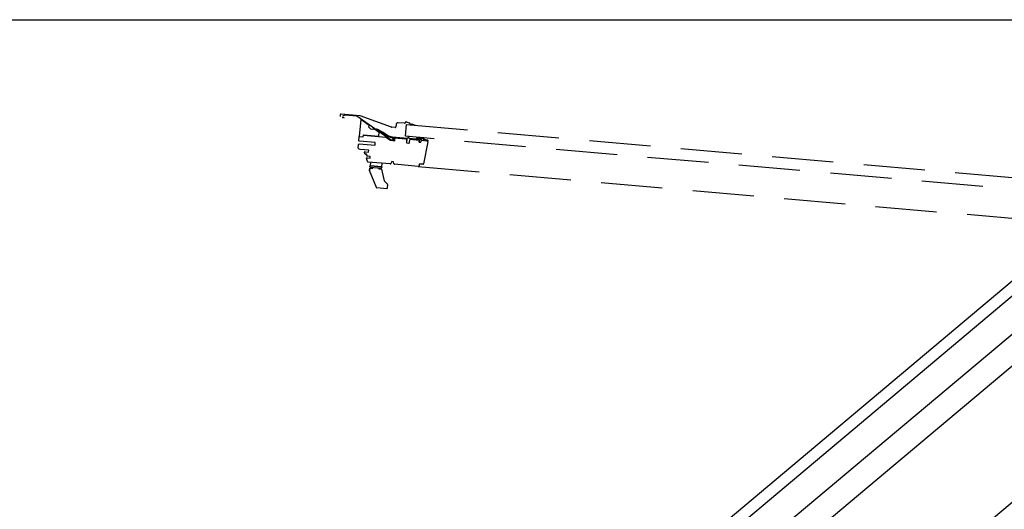
# Model space of a CAD drawing. Extents: x 0 to 4400, y 1535 to 4705.
# Drawn here: x 1278 to 1479, y 4370 to 4470 of the extents above; entities that cross this region are included whole.
import ezdxf

# ---------------------------------------------------------------- set-up
doc = ezdxf.new("R2010")
doc.units = 0
doc.header["$LTSCALE"] = 50
doc.header["$MEASUREMENT"] = 0
doc.linetypes.add('VERDECKT', pattern=[0.375, 0.25, -0.125])
doc.layers.add('VELUX_INFO', color=7, linetype='CONTINUOUS')

msp = doc.modelspace()

# ---------------------------------------------------------------- linework, layer by layer
at = {"layer": 'VELUX_INFO', "color": 7, "linetype": 'VERDECKT'}
for p, q in [((1343.46, 4450.55), (1343.43, 4450.26)), ((1347.5, 4450.4), (1343.67, 4450.74)), ((1344.4, 4450.49), (1343.94, 4450.32)), ((1346.76, 4450.29), (1344.46, 4450.5)), ((1353.72, 4445.44), (1346.83, 4450.27)), ((1353.97, 4448.05), (1347.55, 4450.39)), ((1347.67, 4449.6), (1347.36, 4446.12)), ((1349.37, 4448.41), (1347.67, 4449.6)), ((1349.34, 4448.07), (1349.37, 4448.41)), ((1349.7, 4447.64), (1349.34, 4448.07)), ((1350.29, 4447.76), (1350.1, 4447.6)), ((1351.45, 4446.95), (1350.29, 4447.76)), ((1354.68, 4447.99), (1353.99, 4448.05)), ((1354.89, 4448.64), (1354.79, 4448.07)), ((1356.63, 4448.85), (1355.32, 4448.97)), ((1356.74, 4448.97), (1356.73, 4448.92)), ((1356.79, 4446.2), (1356.99, 4448.59)), ((1356.99, 4448.59), (1493.6, 4436.69)), ((1357.63, 4448.87), (1357.01, 4449.11)), ((1358.81, 4448.42), (1358.18, 4448.66)), ((1347.29, 4445.29), (1347.36, 4446.12)), ((1347.36, 4446.12), (1348.16, 4446.05)), ((1347.36, 4446.12), (1348.16, 4446.08)), ((1348.16, 4446.08), (1348.2, 4446.47)), ((1348.16, 4446.05), (1348.19, 4446.42)), ((1348.19, 4446.42), (1352.79, 4446.01)), ((1348.2, 4446.47), (1351.38, 4446.19)), ((1350.1, 4447.6), (1349.7, 4447.64)), ((1350.83, 4447.5), (1351.1, 4447.45)), ((1351.14, 4447.57), (1350.85, 4447.63)), ((1351.12, 4447.44), (1352.15, 4446.86)), ((1352.22, 4446.97), (1351.17, 4447.56)), ((1351.38, 4446.19), (1351.45, 4446.95)), ((1352.15, 4446.86), (1353.18, 4446.13)), ((1353.2, 4446.26), (1352.22, 4446.97)), ((1352.79, 4446.01), (1353.71, 4445.37)), ((1353.18, 4446.13), (1354.12, 4445.9)), ((1354.13, 4446.03), (1353.2, 4446.26)), ((1357.2, 4445.76), (1354.13, 4446.03)), ((1354.15, 4445.85), (1354.18, 4445.44)), ((1354.29, 4445.43), (1354.38, 4445.83)), ((1354.43, 4445.87), (1356.98, 4445.65)), ((1354.51, 4445.85), (1354.48, 4445.44)), ((1354.6, 4445.29), (1354.64, 4445.8)), ((1354.7, 4445.85), (1356.94, 4445.65)), ((1493.39, 4434.3), (1356.79, 4446.2)), ((1357.34, 4446.12), (1357.25, 4445.8)), ((1357.47, 4446.14), (1357.37, 4446.15)), ((1357.52, 4445.77), (1357.49, 4446.11)), ((1358.94, 4445.61), (1357.57, 4445.73)), ((1359.37, 4445.96), (1358.98, 4445.62)), ((1359.19, 4445.64), (1359.46, 4445.86)), ((1359.68, 4445.93), (1359.29, 4445.59)), ((1359.5, 4445.61), (1359.76, 4445.83)), ((1359.99, 4445.9), (1359.59, 4445.56)), ((1359.81, 4445.58), (1360.07, 4445.8)), ((1360.53, 4445.87), (1359.88, 4445.53)), ((1360.59, 4445.75), (1360.41, 4445.66)), ((1347.15, 4443.75), (1347.22, 4444.54)), ((1347.22, 4444.54), (1347.33, 4444.63)), ((1347.55, 4443.53), (1347.22, 4443.65)), ((1347.38, 4445.18), (1347.29, 4445.29)), ((1347.33, 4444.63), (1350.57, 4444.35)), ((1350.62, 4444.9), (1347.38, 4445.18)), ((1350.57, 4444.35), (1350.62, 4444.9)), ((1353.71, 4445.37), (1354.6, 4445.29)), ((1354.4, 4445.38), (1353.76, 4445.43)), ((1357.03, 4445.54), (1356.98, 4444.99)), ((1357.04, 4445.54), (1356.99, 4444.99)), ((1357.12, 4444.84), (1357.47, 4444.81)), ((1357.12, 4444.83), (1357.47, 4444.8)), ((1357.62, 4444.94), (1357.67, 4445.49)), ((1357.63, 4444.94), (1357.68, 4445.49)), ((1357.74, 4445.58), (1359.58, 4445.42)), ((1357.79, 4445.58), (1359.53, 4445.42)), ((1358.3, 4445.53), (1358.3, 4445.53)), ((1358.96, 4445.61), (1358.95, 4445.48)), ((1359.25, 4445.58), (1359.21, 4445.58)), ((1359.56, 4445.55), (1359.52, 4445.56)), ((1359.58, 4445.37), (1359.55, 4445.07)), ((1359.61, 4445.39), (1359.59, 4445.22)), ((1359.6, 4445.02), (1359.96, 4444.98)), ((1359.85, 4445.53), (1359.82, 4445.53)), ((1359.99, 4445.18), (1360.01, 4445.35)), ((1360.02, 4445.03), (1360.04, 4445.33)), ((1360.05, 4445.38), (1360.4, 4445.35)), ((1360.08, 4445.37), (1361.38, 4445.26)), ((1360.1, 4445.37), (1361.17, 4445.28)), ((1361.39, 4445.39), (1360.42, 4445.56)), ((1361.35, 4445.04), (1360.48, 4440.59)), ((1349.29, 4443.38), (1347.55, 4443.53)), ((1348.52, 4442.61), (1348.44, 4442.92)), ((1349.29, 4443.38), (1348.46, 4443.45)), ((1348.54, 4443.04), (1349.25, 4442.98)), ((1348.83, 4442.52), (1348.61, 4442.53)), ((1349.03, 4441.05), (1348.86, 4441.69)), ((1348.9, 4442.24), (1348.92, 4442.41)), ((1348.97, 4441.81), (1349.57, 4441.76)), ((1349.6, 4442.08), (1348.99, 4442.13)), ((1349.25, 4442.98), (1349.29, 4443.38)), ((1349.25, 4442.98), (1349.29, 4443.38)), ((1349.57, 4441.76), (1349.6, 4442.08)), ((1353.68, 4440.54), (1349.16, 4440.94)), ((1349.47, 4439.22), (1349.51, 4439.71)), ((1349.51, 4439.71), (1349.47, 4439.22)), ((1349.51, 4439.71), (1350.09, 4439.65)), ((1349.53, 4439.95), (1349.55, 4440.15)), ((1349.62, 4440.9), (1349.55, 4440.15)), ((1349.55, 4440.15), (1351.94, 4439.94)), ((1351.94, 4439.94), (1349.55, 4440.15)), ((1351.76, 4439.61), (1349.67, 4439.79)), ((1350.09, 4439.65), (1350.1, 4439.75)), ((1351.33, 4439.65), (1351.32, 4439.55)), ((1351.94, 4439.94), (1351.92, 4439.75)), ((1351.94, 4439.94), (1352.01, 4440.69)), ((1354.01, 4441.02), (1353.83, 4440.63)), ((1354.33, 4440.99), (1354.01, 4441.02)), ((1354.44, 4440.58), (1354.33, 4440.99)), ((1359.41, 4440.04), (1354.57, 4440.47)), ((1359.41, 4440.04), (1492.68, 4428.41)), ((1359.59, 4440.43), (1359.57, 4440.18)), ((1360.32, 4440.47), (1359.7, 4440.52)), ((1350.88, 4435.73), (1349.47, 4439.22)), ((1351.32, 4439.55), (1351.9, 4439.5)), ((1351.9, 4439.5), (1352.04, 4438.89)), ((1352.04, 4438.89), (1352.43, 4437.13)), ((1350.88, 4435.73), (1350.88, 4435.73)), ((1352.96, 4435.49), (1350.96, 4435.66)), ((1352.45, 4437.08), (1352.61, 4436.92)), ((1352.61, 4436.92), (1353.1, 4436.41)), ((1353.13, 4436.33), (1353.07, 4435.58))]:
    msp.add_line(p, q, dxfattribs=at)
at = {"layer": 'VELUX_INFO', "color": 7}
for p, q in [((1391.19, 4341.54), (1496.19, 4429.73)), ((1497.74, 4427.89), (1392.73, 4339.7)), ((1511.79, 4425.36), (1324.44, 4268.22)), ((1398.93, 4337.21), (1501.39, 4423.22)), ((1327.16, 4242.68), (1539.45, 4420.81))]:
    msp.add_line(p, q, dxfattribs=at)
msp.add_lwpolyline([(939.42, 4470), (2409.23, 4470), (2409.23, 4188.12), (939.42, 4188.12)], close=True, dxfattribs=at)
at = {"layer": 'VELUX_INFO', "color": 7, "linetype": 'VERDECKT'}
for centre, radius, start, end in [((1343.66, 4450.54), 0.2, 85, 175), ((1344.04, 4449.73), 0.29, 32.7654, 125.5205), ((1344.45, 4450.36), 0.135, 85, 110), ((1346.75, 4450.16), 0.135, 55, 85), ((1347.48, 4450.2), 0.2, 69.9914, 85), ((1354, 4448.15), 0.1, 250, 265), ((1354.69, 4448.09), 0.1, 265, 350), ((1355.28, 4448.57), 0.4, 85, 170), ((1356.63, 4448.95), 0.1, 265, 345), ((1356.94, 4448.92), 0.2, 69.1097, 165), ((1357.56, 4448.69), 0.2, 13.7384, 69.1097), ((1357.91, 4448.77), 0.16, 193.7384, 304.481), ((1358.11, 4448.47), 0.2, 69.1097, 124.481), ((1350.84, 4447.56), 0.065, 79.753, 259.753), ((1351.08, 4447.37), 0.08, 60.6795, 79.753), ((1351.13, 4447.49), 0.08, 60.6795, 79.6782), ((1354.1, 4445.85), 0.05, 3.167, 76.0903), ((1354.43, 4445.82), 0.05, 85, 167.167), ((1354.69, 4445.8), 0.05, 85, 175), ((1356.93, 4445.55), 0.1, 355, 85), ((1356.93, 4445.55), 0.11, 355, 61.453), ((1357.2, 4445.81), 0.05, 265, 345.1504), ((1357.36, 4446.12), 0.03, 85, 165.1504), ((1357.46, 4446.11), 0.03, 4.8351, 85), ((1357.57, 4445.78), 0.05, 184.8351, 265), ((1359.41, 4445.91), 0.065, 310.7739, 130.7739), ((1359.72, 4445.88), 0.065, 106.0359, 130.3479), ((1359.72, 4445.88), 0.065, 310.3479, 63.9641), ((1360.03, 4445.85), 0.065, 101.0634, 130.0914), ((1360.03, 4445.85), 0.065, 310.0914, 68.9366), ((1360.43, 4445.61), 0.05, 117.1064, 259.9056), ((1360.56, 4445.81), 0.065, 114.0264, 117.2167), ((1360.56, 4445.81), 0.065, 297.2167, 55.9736), ((1347.25, 4443.74), 0.1, 175, 250), ((1353.76, 4445.5), 0.07, 235, 265), ((1354.23, 4445.44), 0.057, 183.167, 347.167), ((1354.41, 4445.45), 0.07, 265, 355), ((1357.13, 4444.98), 0.15, 175, 265), ((1357.13, 4444.98), 0.14, 175, 265), ((1357.48, 4444.95), 0.14, 265, 355), ((1357.48, 4444.95), 0.15, 265, 355), ((1357.78, 4445.48), 0.11, 108.547, 175), ((1357.78, 4445.48), 0.1, 85, 175), ((1358.95, 4445.66), 0.05, 265, 310.7739), ((1359.21, 4445.61), 0.03, 130.2567, 265), ((1359.25, 4445.63), 0.05, 265, 310.3479), ((1359.52, 4445.59), 0.03, 129.6939, 265), ((1359.53, 4445.37), 0.05, 355, 85), ((1359.6, 4445.07), 0.05, 175, 265), ((1359.56, 4445.6), 0.05, 265, 310.0914), ((1359.58, 4445.39), 0.03, 355, 85), ((1359.79, 4445.2), 0.2, 175, 355), ((1359.83, 4445.56), 0.0323, 132.6277, 247.5015), ((1359.85, 4445.58), 0.05, 265, 297.1064), ((1359.97, 4445.03), 0.05, 265, 355), ((1360.04, 4445.35), 0.03, 70, 175), ((1360.09, 4445.32), 0.0502, 84.9558, 174.7414), ((1361.15, 4445.08), 0.2, 349, 85), ((1361.38, 4445.33), 0.065, 265, 79.9056), ((1348.54, 4442.94), 0.1, 85, 195), ((1348.62, 4442.63), 0.1, 195, 265), ((1348.82, 4442.42), 0.1, 355, 85), ((1348.96, 4441.71), 0.1, 85, 195), ((1349, 4442.23), 0.1, 175, 265), ((1349.18, 4441.09), 0.15, 195, 265), ((1349.68, 4439.94), 0.15, 175, 265), ((1351.77, 4439.76), 0.15, 265, 355), ((1353.7, 4440.69), 0.15, 265, 335), ((1354.59, 4440.62), 0.15, 195, 265), ((1359.42, 4440.19), 0.15, 265, 355), ((1359.69, 4440.42), 0.1, 85, 175), ((1360.34, 4440.62), 0.15, 265, 349), ((1350.97, 4435.76), 0.1, 202, 265), ((1352.52, 4437.15), 0.1, 192.5, 224), ((1353.01, 4436.33), 0.122, 359.5475, 39.4525), ((1352.97, 4435.59), 0.1, 265, 355)]:
    msp.add_arc(centre, radius, start, end, dxfattribs=at)

doc.saveas('drawing.dxf')
